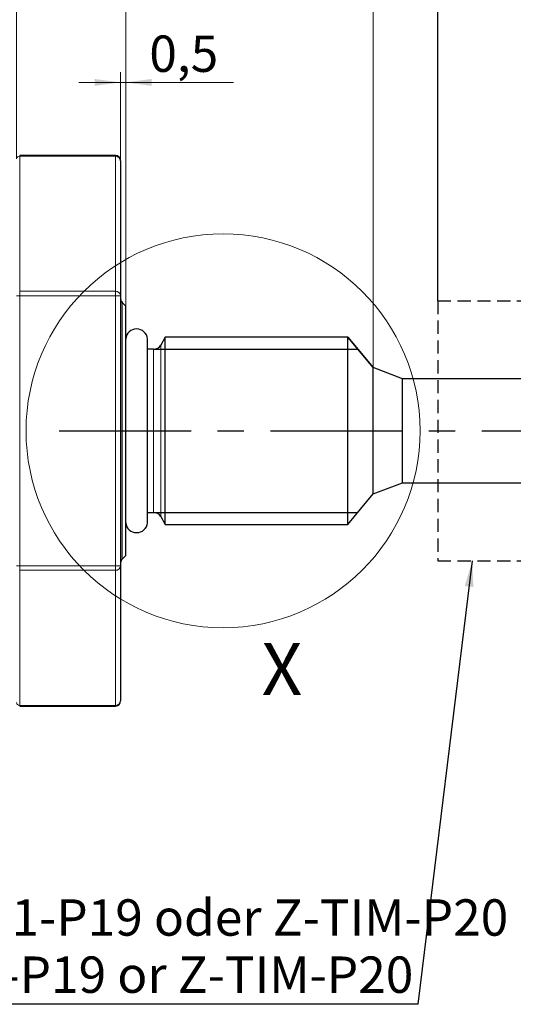
# Model space of a CAD drawing. Units: millimetres. Extents: x 1 to 611, y -13 to 415.
# Drawn here: x 193 to 241, y 268 to 363 of the extents above; entities that cross this region are included whole.
import ezdxf

# ---------------------------------------------------------------- set-up
doc = ezdxf.new("R2010")
doc.units = ezdxf.units.MM
doc.linetypes.add('CENTERX2', pattern=[20.32, 12.7, -2.54, 2.54, -2.54])
doc.linetypes.add('HIDDEN', pattern=[1.905, 1.27, -0.635])
doc.styles.add('SLDTEXTSTYLE0', font='TXT', dxfattribs={"width": 0.7})
doc.dimstyles.new('SLDDIMSTYLE0', dxfattribs={"dimtxt": 3.5, "dimasz": 2.5, "dimexe": 0, "dimexo": 0.0625, "dimgap": 0.875, "dimtad": 1, "dimrnd": 1e-09, "dimzin": 12, "dimdsep": 46, "dimtxsty": 'SLDTEXTSTYLE0', "dimsah": 1, "dimcen": 0.09, "dimadec": 0, "dimazin": 3, "dimtfac": 1, "dimtofl": 0, "dimtmove": 0, "dimatfit": 3, "dimfxl": 1, "dimfrac": 2, "dimtolj": 1, "dimtzin": 12, "dimarcsym": 0})
doc.dimstyles.new('SLDDIMSTYLE1', dxfattribs={"dimtxt": 3.5, "dimasz": 2.5, "dimexe": 0, "dimexo": 0.0625, "dimgap": 0.875, "dimtad": 1, "dimrnd": 1e-09, "dimzin": 12, "dimdsep": 46, "dimtxsty": 'SLDTEXTSTYLE0', "dimsah": 1, "dimcen": 0.09, "dimadec": 0, "dimazin": 3, "dimtol": 1, "dimtp": 1, "dimtm": 1, "dimtfac": 1, "dimtdec": 0, "dimtofl": 0, "dimtmove": 0, "dimatfit": 3, "dimfxl": 1, "dimfrac": 2, "dimtolj": 1, "dimtzin": 12, "dimarcsym": 0})
doc.dimstyles.new('SLDDIMSTYLE3', dxfattribs={"dimtxt": 3.5, "dimasz": 2.5, "dimexe": 0, "dimexo": 0.0625, "dimgap": 0.875, "dimtad": 1, "dimrnd": 1e-09, "dimzin": 12, "dimdsep": 46, "dimtxsty": 'SLDTEXTSTYLE0', "dimsah": 1, "dimcen": 0.09, "dimadec": 0, "dimazin": 3, "dimtfac": 1, "dimtmove": 0, "dimatfit": 0, "dimfxl": 1, "dimfrac": 2, "dimtolj": 1, "dimtzin": 12, "dimarcsym": 0})
doc.dimstyles.new('SLDDIMSTYLE4', dxfattribs={"dimtxt": 0, "dimasz": 2.5, "dimexe": 0, "dimexo": 0.0625, "dimgap": 0, "dimtad": 0, "dimtih": 1, "dimtoh": 1, "dimdec": 0, "dimrnd": 1e-09, "dimzin": 0, "dimdsep": 46, "dimtxsty": 'Standard', "dimsah": 1, "dimcen": 0.09, "dimadec": 0, "dimazin": 0, "dimtfac": 2.5, "dimtdec": 0, "dimtofl": 0, "dimtmove": 0, "dimatfit": 3, "dimfxl": 1, "dimfrac": 2, "dimtolj": 1, "dimtzin": 0, "dimarcsym": 0})

# ---------------------------------------------------------------- blocks, each defined once
blk = doc.blocks.new('SW_BROKEN_VIEW_1')
at = {"color": 0, "linetype": 'Continuous'}
for p, q in [((0, 0), (0, 52.678)), ((-8.653, -3.5), (-6.198, -6.425)), ((-27.326, -4.65), (-7.688, -4.65)), ((-8.653, -21.5), (-6.198, -18.575)), ((-27.326, -20.35), (-7.688, -20.35))]:
    blk.add_line(p, q, dxfattribs=at)
at = {"color": 0, "linetype": 'HIDDEN'}
for p, q in [((0, 0), (8, 0)), ((0, 0), (0, -25)), ((0, -25), (8, -25))]:
    blk.add_line(p, q, dxfattribs=at)
at = {"color": 0, "linetype": 'CENTERX2'}
blk.add_line((-36.413, -12.5), (27.178, -12.5), dxfattribs=at)
blk = doc.blocks.new('_D_4')
at = {"color": 7, "linetype": 'Continuous', "lineweight": 0}
for p, q in [((203.656, 335.36), (203.656, 373.998)), ((233.656, 335.86), (233.656, 373.998)), ((233.656, 372.998), (203.656, 372.998))]:
    blk.add_line(p, q, dxfattribs=at)
for points in [[(203.656, 372.998), (206.156, 372.668), (206.156, 373.328)], [(233.656, 372.998), (231.156, 373.328), (231.156, 372.668)]]:
    blk.add_solid(points, dxfattribs=at)
at = {"color": 7, "linetype": 'Continuous', "lineweight": 0, "insert": (215.164, 377.509, 0.1), "char_height": 3.5, "attachment_point": 1, "style": 'SLDTEXTSTYLE0'}
blk.add_mtext('30', dxfattribs=at)
blk = doc.blocks.new('_D_6')
at = {"color": 7, "linetype": 'Continuous', "lineweight": 0}
for p, q in [((233.656, 335.86), (233.656, 373.998)), ((285.258, 335.86), (285.258, 373.998)), ((233.656, 372.998), (285.258, 372.998))]:
    blk.add_line(p, q, dxfattribs=at)
for points in [[(233.656, 372.998), (236.156, 372.668), (236.156, 373.328)], [(285.258, 372.998), (282.758, 373.328), (282.758, 372.668)]]:
    blk.add_solid(points, dxfattribs=at)
at = {"color": 7, "linetype": 'Continuous', "lineweight": 0, "insert": (258.159, 377.509, 0.1), "char_height": 3.5, "attachment_point": 1, "style": 'SLDTEXTSTYLE0'}
blk.add_mtext('L', dxfattribs=at)
blk = doc.blocks.new('_D_7')
at = {"color": 7, "linetype": 'Continuous', "lineweight": 0}
for p, q in [((203.656, 335.36), (203.656, 365.85)), ((227.458, 329.435), (227.458, 365.85)), ((227.458, 364.85), (203.656, 364.85))]:
    blk.add_line(p, q, dxfattribs=at)
for points in [[(203.656, 364.85), (206.156, 364.52), (206.156, 365.18)], [(227.458, 364.85), (224.958, 365.18), (224.958, 364.52)]]:
    blk.add_solid(points, dxfattribs=at)
at = {"color": 7, "linetype": 'Continuous', "lineweight": 0, "insert": (211.637, 369.362, 0.1), "char_height": 3.5, "attachment_point": 1, "style": 'SLDTEXTSTYLE0'}
blk.add_mtext('24.5', dxfattribs=at)
blk = doc.blocks.new('_D_8')
at = {"color": 7, "linetype": 'Continuous', "lineweight": 0}
for p, q in [((203.156, 349.341), (203.156, 357.878)), ((203.656, 335.36), (203.656, 357.878)), ((203.156, 356.878), (199.156, 356.878)), ((203.156, 356.878), (203.656, 356.878)), ((203.656, 356.878), (214.024, 356.878))]:
    blk.add_line(p, q, dxfattribs=at)
for points in [[(203.156, 356.878), (200.656, 357.208), (200.656, 356.548)], [(203.656, 356.878), (206.156, 356.548), (206.156, 357.208)]]:
    blk.add_solid(points, dxfattribs=at)
at = {"color": 7, "linetype": 'Continuous', "lineweight": 0, "insert": (205.921, 361.39, 0.1), "char_height": 3.5, "attachment_point": 1, "style": 'SLDTEXTSTYLE0'}
blk.add_mtext('0,5', dxfattribs=at)
blk = doc.blocks.new('_D_9')
at = {"color": 7, "linetype": 'Continuous', "lineweight": 0}
for p, q in [((193.156, 349.514), (193.156, 365.85)), ((203.656, 335.36), (203.656, 365.85)), ((193.156, 364.85), (203.656, 364.85))]:
    blk.add_line(p, q, dxfattribs=at)
for points in [[(193.156, 364.85), (195.656, 364.52), (195.656, 365.18)], [(203.656, 364.85), (201.156, 365.18), (201.156, 364.52)]]:
    blk.add_solid(points, dxfattribs=at)
at = {"color": 7, "linetype": 'Continuous', "lineweight": 0, "insert": (193.234, 369.362, 0.1), "char_height": 3.5, "attachment_point": 1, "style": 'SLDTEXTSTYLE0'}
blk.add_mtext('10,5', dxfattribs=at)
blk = doc.blocks.new('_D_10')
at = {"color": 7, "linetype": 'Continuous', "lineweight": 0}
for p, q in [((133.656, 347.287), (133.656, 373.998)), ((203.656, 335.36), (203.656, 373.998)), ((203.656, 372.998), (133.656, 372.998))]:
    blk.add_line(p, q, dxfattribs=at)
for points in [[(133.656, 372.998), (136.156, 372.668), (136.156, 373.328)], [(203.656, 372.998), (201.156, 373.328), (201.156, 372.668)]]:
    blk.add_solid(points, dxfattribs=at)
at = {"color": 7, "linetype": 'Continuous', "lineweight": 0, "attachment_point": 1, "style": 'SLDTEXTSTYLE0'}
for s, insert, char_height in [('70', (162.84, 377.509, 0.1), 3.5), ('±1', (170.944, 376.443, 0.1), 2.45)]:
    blk.add_mtext(s, dxfattribs=dict(at, insert=insert, char_height=char_height))
blk = doc.blocks.new('SW_NOTE_44')
at = {"color": 0, "linetype": 'Continuous', "lineweight": 0, "char_height": 3.5, "attachment_point": 1, "style": 'SLDTEXTSTYLE0'}
for s, insert in [('Zubehör / accessories', (2.286, 15.601)), ('Positionsgeber Z-TH1-P18 oder Z-TH1-P19 oder Z-TIM-P20', (2.286, 10.101)), ('position marker Z-TH1-P18 or Z-TH1-P19 or Z-TIM-P20', (2.286, 4.601))]:
    blk.add_mtext(s, dxfattribs=dict(at, insert=insert))

msp = doc.modelspace()

# ---------------------------------------------------------------- linework, layer by layer
at = {"color": 7, "linetype": 'Continuous', "lineweight": 30}
for p, q in [((202.656, 349.841), (193.456, 349.841)), ((203.156, 349.341), (203.156, 336.35)), ((203.156, 336.35), (203.156, 310.369)), ((203.656, 335.36), (203.303, 335.713)), ((203.656, 311.36), (203.656, 335.36)), ((205.746, 314.507), (205.746, 332.212)), ((207.456, 332.36), (207.023, 331.61)), ((225.003, 332.36), (207.456, 332.36)), ((207.456, 314.36), (207.456, 332.36)), ((227.458, 329.435), (225.003, 332.36)), ((225.003, 314.36), (225.003, 332.36)), ((206.33, 331.21), (205.746, 331.21)), ((230.258, 328.36), (227.458, 329.435)), ((227.458, 317.285), (227.458, 329.435)), ((261.747, 328.36), (230.258, 328.36)), ((230.258, 318.36), (230.258, 328.36)), ((203.656, 325.265), (203.692, 325.265)), ((203.692, 321.455), (203.656, 321.455)), ((227.458, 317.285), (230.258, 318.36)), ((230.258, 318.36), (259.922, 318.36)), ((225.003, 314.36), (227.458, 317.285)), ((205.746, 315.51), (206.33, 315.51)), ((207.023, 315.11), (207.456, 314.36)), ((207.456, 314.36), (225.003, 314.36)), ((203.303, 311.006), (203.656, 311.36)), ((203.156, 310.369), (203.156, 297.379)), ((193.456, 296.879), (202.656, 296.879))]:
    msp.add_line(p, q, dxfattribs=at)
at = {"color": 8, "linetype": 'Continuous', "lineweight": 0}
for p, q in [((193.456, 349.841), (193.456, 349.774)), ((193.456, 349.774), (193.456, 336.783)), ((202.656, 349.774), (193.456, 349.774)), ((202.656, 349.841), (202.656, 349.774)), ((202.656, 336.783), (202.656, 349.774)), ((193.156, 336.35), (193.456, 336.35)), ((193.456, 336.783), (193.456, 336.35)), ((193.456, 336.783), (202.656, 336.783)), ((193.456, 336.35), (193.456, 310.369)), ((202.656, 336.35), (193.456, 336.35)), ((202.656, 336.783), (202.656, 336.35)), ((202.656, 310.369), (202.656, 336.35)), ((203.156, 336.35), (202.656, 336.35)), ((203.303, 335.713), (203.303, 311.006)), ((207.023, 315.11), (207.023, 331.61)), ((206.33, 315.51), (206.33, 331.21)), ((193.156, 310.369), (193.456, 310.369)), ((193.456, 310.369), (193.456, 309.936)), ((193.456, 310.369), (202.656, 310.369)), ((202.656, 309.936), (193.456, 309.936)), ((193.456, 309.936), (193.456, 296.946)), ((202.656, 310.369), (202.656, 309.936)), ((203.156, 310.369), (202.656, 310.369)), ((202.656, 296.946), (202.656, 309.936)), ((193.456, 296.946), (202.656, 296.946)), ((193.456, 296.946), (193.456, 296.879)), ((202.656, 296.946), (202.656, 296.879))]:
    msp.add_line(p, q, dxfattribs=at)
at = {"color": 7, "linetype": 'Continuous', "lineweight": 0}
msp.add_circle((213.008, 323.36), 18.945, dxfattribs=at)
at = {"color": 8, "linetype": 'Continuous', "lineweight": 0}
for centre, radius, start, end in [((193.437, 349.492), 0.282, 86.18957, 175.59761), ((202.687, 349.304), 0.47, 4.40188, 93.81142), ((202.687, 336.314), 0.47, 4.40212, 93.81119), ((202.687, 310.406), 0.47, 266.18881, 355.59788), ((193.437, 297.227), 0.282, 184.40239, 273.81043), ((202.687, 297.415), 0.47, 266.18858, 355.59812)]:
    msp.add_arc(centre, radius, start, end, dxfattribs=at)
at = {"color": 7, "linetype": 'Continuous', "lineweight": 30}
for centre, radius, start, end in [((202.656, 349.341), 0.5, 0.0003, 89.9997), ((203.656, 336.067), 0.5, 180.00066, 224.99887), ((204.701, 332.11), 1.05, 5.59372, 174.40628), ((206.33, 332.01), 0.8, 270.00011, 330.00007), ((206.33, 314.71), 0.8, 29.99993, 89.99989), ((204.701, 314.61), 1.05, 185.59372, 354.40628), ((203.656, 310.653), 0.5, 135.00113, 179.99934), ((202.656, 297.379), 0.5, 270.0003, 359.9997)]:
    msp.add_arc(centre, radius, start, end, dxfattribs=at)

# ---------------------------------------------------------------- block references
at = {"color": 7, "linetype": 'Continuous'}
msp.add_blockref('SW_BROKEN_VIEW_1', (233.656, 335.86), dxfattribs=at)
at = {"color": 7, "linetype": 'Continuous', "lineweight": 0}
msp.add_blockref('SW_NOTE_44', (109.039, 268.182), dxfattribs=at)

# ---------------------------------------------------------------- texts
at = {"color": 7, "linetype": 'Continuous', "lineweight": 0, "insert": (216.722, 302.936), "char_height": 5, "attachment_point": 1, "style": 'SLDTEXTSTYLE0'}
msp.add_mtext('X', dxfattribs=at)

# ---------------------------------------------------------------- dimensions: what is measured, and where the dimension line sits
at = {"color": 7, "linetype": 'Continuous', "lineweight": 0}
for base, p1, p2, dimstyle, picture, middle in [((133.656, 372.998), (203.656, 335.36), (133.656, 347.287), 'SLDDIMSTYLE1', '_D_10', (168.656, 372.998)), ((203.656, 372.998), (233.656, 335.86), (203.656, 335.36), 'SLDDIMSTYLE0', '_D_4', (218.656, 372.998)), ((203.656, 364.85), (193.156, 349.514), (203.656, 335.36), 'SLDDIMSTYLE0', '_D_9', (198.406, 364.85)), ((203.656, 356.878), (203.156, 349.341), (203.656, 335.36), 'SLDDIMSTYLE3', '_D_8', (209.973, 356.878))]:
    dim = msp.add_linear_dim(base=base, p1=p1, p2=p2, dimstyle=dimstyle, dxfattribs=at)
    dim.commit()
    dim.dimension.update_dxf_attribs({"geometry": picture, "text_midpoint": middle, "dimtype": 160})
for base, p1, p2, text, picture, middle in [((285.258, 372.998), (233.656, 335.86), (285.258, 335.86), 'L', '_D_6', (259.457, 372.998)), ((203.656, 364.85), (227.458, 329.435), (203.656, 335.36), '24.5', '_D_7', (215.557, 364.85))]:
    dim = msp.add_linear_dim(base=base, p1=p1, p2=p2, text=text, dimstyle='SLDDIMSTYLE0', dxfattribs=at)
    dim.commit()
    dim.dimension.update_dxf_attribs({"geometry": picture, "text_midpoint": middle, "dimtype": 160})

# ---------------------------------------------------------------- leaders
msp.add_leader([(236.975, 310.86), (231.75, 268.182), (109.039, 268.182)], dimstyle='SLDDIMSTYLE4', dxfattribs=at)

doc.saveas('drawing.dxf')
